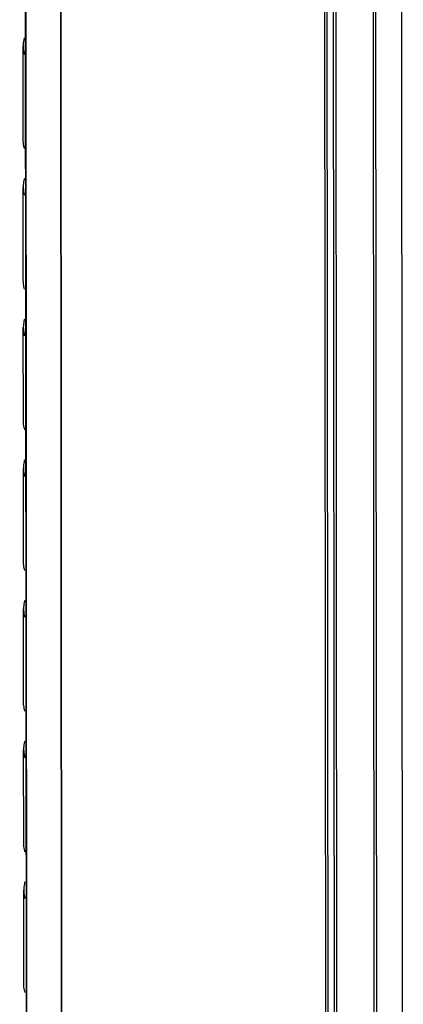
# Model space of a CAD drawing. Units: millimetres. Extents: x -4908 to -2955, y 2109 to 5252.
# Drawn here: x -4904 to -4865, y 4297 to 4398 of the extents above; entities that cross this region are included whole.
import ezdxf

# ---------------------------------------------------------------- set-up
doc = ezdxf.new("R2010")
doc.units = ezdxf.units.MM
doc.header["$LTSCALE"] = 16.335
doc.layers.get('0').update_dxf_attribs({"linetype": 'CONTINUOUS'})

msp = doc.modelspace()

# ---------------------------------------------------------------- linework, layer by layer
at = {"color": 7, "linetype": 'Continuous'}
for p, q in [((-4903.09, 4158.82), (-4903.87, 5185.16)), ((-4903.04, 4158.76), (-4903.83, 5185.09)), ((-4899.51, 4155.96), (-4900.29, 5182.29)), ((-4899.47, 4155.89), (-4900.25, 5182.23)), ((-4873.41, 5164.76), (-4872.63, 4138.42)), ((-4872.35, 4138.34), (-4873.13, 5164.68)), ((-4872.52, 5164.61), (-4871.74, 4138.28)), ((-4871.46, 4138.2), (-4872.24, 5164.53)), ((-4868.46, 5162.08), (-4867.68, 4135.74)), ((-4867.4, 4135.66), (-4868.18, 5162)), ((-4865.59, 5161.71), (-4864.81, 4135.38)), ((-4903.51, 4385.39), (-4903.52, 4394.94)), ((-4903.5, 4371.07), (-4903.51, 4380.62)), ((-4903.49, 4356.75), (-4903.5, 4366.3)), ((-4903.48, 4342.43), (-4903.49, 4351.98)), ((-4903.47, 4328.11), (-4903.48, 4337.66)), ((-4903.46, 4313.79), (-4903.47, 4323.34)), ((-4903.45, 4299.47), (-4903.46, 4309.02))]:
    msp.add_line(p, q, dxfattribs=at)
for points, knots in [([(-4903.4, 4395.78), (-4903.42, 4395.71), (-4903.49, 4395.43), (-4903.52, 4395.15), (-4903.52, 4394.94)], [0, 0, 0, 0, 0.254081, 1, 1, 1, 1]), ([(-4903.52, 4394.94), (-4903.52, 4394.72), (-4903.49, 4394.42), (-4903.41, 4394.14), (-4903.39, 4394.07)], [0, 0, 0, 0, 0.74517, 1, 1, 1, 1]), ([(-4903.39, 4384.52), (-4903.41, 4384.59), (-4903.48, 4384.88), (-4903.51, 4385.17), (-4903.51, 4385.39)], [0, 0, 0, 0, 0.25483, 1, 1, 1, 1]), ([(-4903.39, 4381.46), (-4903.41, 4381.39), (-4903.48, 4381.11), (-4903.51, 4380.83), (-4903.51, 4380.62)], [0, 0, 0, 0, 0.254081, 1, 1, 1, 1]), ([(-4903.51, 4380.62), (-4903.51, 4380.4), (-4903.48, 4380.1), (-4903.4, 4379.82), (-4903.38, 4379.75)], [0, 0, 0, 0, 0.74517, 1, 1, 1, 1]), ([(-4903.38, 4370.2), (-4903.4, 4370.27), (-4903.47, 4370.56), (-4903.5, 4370.85), (-4903.5, 4371.07)], [0, 0, 0, 0, 0.25483, 1, 1, 1, 1]), ([(-4903.38, 4367.14), (-4903.4, 4367.07), (-4903.47, 4366.79), (-4903.5, 4366.51), (-4903.5, 4366.3)], [0, 0, 0, 0, 0.254081, 1, 1, 1, 1]), ([(-4903.5, 4366.3), (-4903.5, 4366.08), (-4903.47, 4365.78), (-4903.39, 4365.5), (-4903.37, 4365.43)], [0, 0, 0, 0, 0.74517, 1, 1, 1, 1]), ([(-4903.36, 4355.88), (-4903.39, 4355.95), (-4903.46, 4356.24), (-4903.49, 4356.53), (-4903.49, 4356.75)], [0, 0, 0, 0, 0.25483, 1, 1, 1, 1]), ([(-4903.37, 4352.82), (-4903.39, 4352.75), (-4903.46, 4352.47), (-4903.49, 4352.19), (-4903.49, 4351.98)], [0, 0, 0, 0, 0.254081, 1, 1, 1, 1]), ([(-4903.49, 4351.98), (-4903.49, 4351.76), (-4903.46, 4351.46), (-4903.38, 4351.18), (-4903.36, 4351.11)], [0, 0, 0, 0, 0.74517, 1, 1, 1, 1]), ([(-4903.35, 4341.56), (-4903.37, 4341.63), (-4903.45, 4341.92), (-4903.48, 4342.21), (-4903.48, 4342.43)], [0, 0, 0, 0, 0.25483, 1, 1, 1, 1]), ([(-4903.36, 4338.5), (-4903.38, 4338.43), (-4903.45, 4338.15), (-4903.48, 4337.87), (-4903.48, 4337.66)], [0, 0, 0, 0, 0.254081, 1, 1, 1, 1]), ([(-4903.48, 4337.66), (-4903.48, 4337.44), (-4903.44, 4337.14), (-4903.37, 4336.86), (-4903.35, 4336.79)], [0, 0, 0, 0, 0.74517, 1, 1, 1, 1]), ([(-4903.34, 4327.24), (-4903.36, 4327.31), (-4903.44, 4327.6), (-4903.47, 4327.89), (-4903.47, 4328.11)], [0, 0, 0, 0, 0.25483, 1, 1, 1, 1]), ([(-4903.35, 4324.18), (-4903.37, 4324.11), (-4903.44, 4323.83), (-4903.47, 4323.55), (-4903.47, 4323.34)], [0, 0, 0, 0, 0.254081, 1, 1, 1, 1]), ([(-4903.47, 4323.34), (-4903.47, 4323.12), (-4903.43, 4322.82), (-4903.36, 4322.54), (-4903.34, 4322.47)], [0, 0, 0, 0, 0.74517, 1, 1, 1, 1]), ([(-4903.33, 4312.92), (-4903.35, 4312.99), (-4903.43, 4313.28), (-4903.46, 4313.57), (-4903.46, 4313.79)], [0, 0, 0, 0, 0.25483, 1, 1, 1, 1]), ([(-4903.34, 4309.86), (-4903.36, 4309.79), (-4903.43, 4309.51), (-4903.46, 4309.23), (-4903.46, 4309.02)], [0, 0, 0, 0, 0.254081, 1, 1, 1, 1]), ([(-4903.46, 4309.02), (-4903.46, 4308.8), (-4903.42, 4308.5), (-4903.35, 4308.22), (-4903.33, 4308.15)], [0, 0, 0, 0, 0.74517, 1, 1, 1, 1]), ([(-4903.32, 4298.6), (-4903.34, 4298.67), (-4903.42, 4298.96), (-4903.45, 4299.25), (-4903.45, 4299.47)], [0, 0, 0, 0, 0.25483, 1, 1, 1, 1])]:
    msp.add_open_spline(points, degree=3, knots=knots, dxfattribs=at)

doc.saveas('drawing.dxf')
